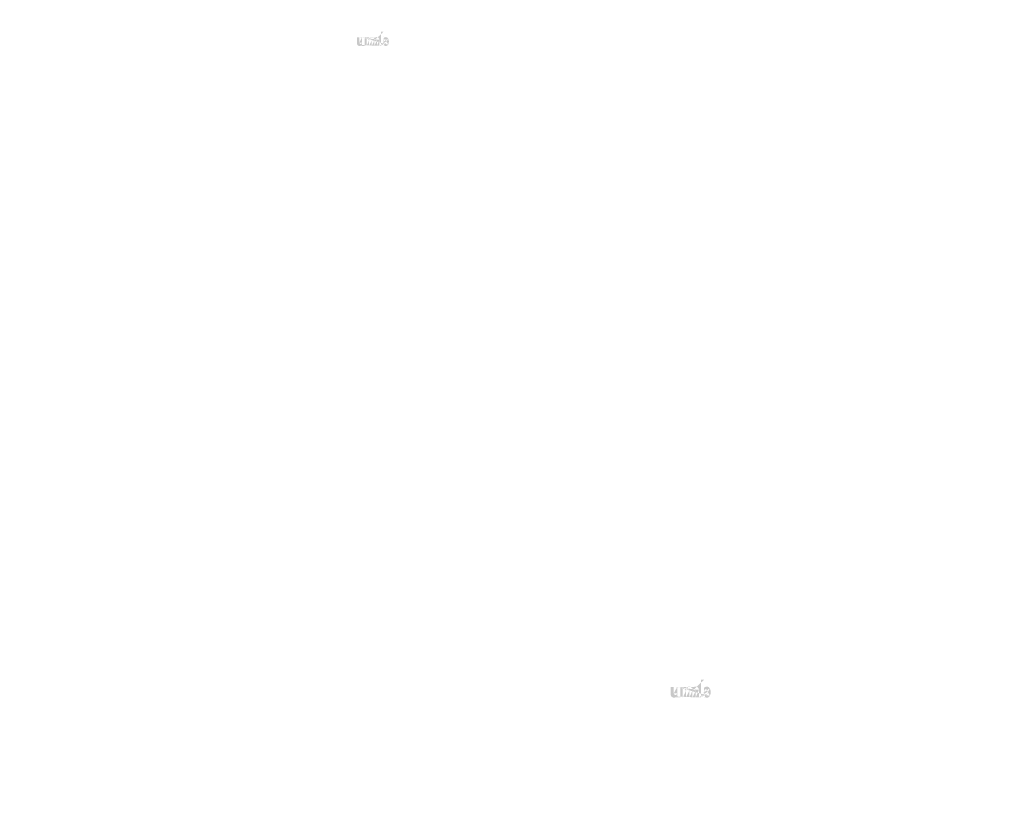
# Model space of a CAD drawing. Extents: x 34 to 5067, y 82 to 2087.
# Drawn here: x 1995 to 2271, y 1127 to 1349 of the extents above; entities that cross this region are included whole.
import ezdxf

# ---------------------------------------------------------------- set-up
doc = ezdxf.new("R2010")
doc.units = 0
doc.layers.get('0').update_dxf_attribs({"linetype": 'CONTINUOUS'})
doc.styles.get("Standard").update_dxf_attribs({"font": 'ARIAL.TTF', "height": 4})

msp = doc.modelspace()

# ---------------------------------------------------------------- hatches: boundary and pattern name
at = {"linetype": 'Continuous'}
h = msp.add_hatch(color=1, dxfattribs=at)
h.paths.add_polyline_path([(2096.8, 1341.87), (2096.8, 1342.04)], flags=16)
edge = h.paths.add_edge_path()
edge.add_arc((2097.59, 1343.03), 0.861, 194.6777, 197.5537)
edge.add_line((2096.1, 1341.87), (2096.1, 1345.86))
edge.add_arc((2096.41, 1343.05), 1.87, 334.329, 387.8456)
edge.add_arc((2096.6, 1343.06), 0.984, 341.7339, 365.2161)
edge.add_line((2095.62, 1341.87), (2095.62, 1343.56))
edge.add_line((2094.92, 1341.87), (2094.92, 1343.34))
edge.add_line((2094.17, 1341.87), (2094.17, 1343.34))
edge.add_line((2093.47, 1341.87), (2093.47, 1343.34))
edge.add_line((2092.72, 1341.87), (2092.72, 1343.34))
edge.add_line((2092.02, 1341.87), (2092.02, 1344.24))
edge.add_line((2091.44, 1344.24), (2091.44, 1341.86))
edge.add_line((2089.29, 1342.55), (2089.29, 1344.24))
edge.add_line((2089.99, 1344.24), (2089.99, 1342.77))
edge.add_line((2090.74, 1344.24), (2090.74, 1342.77))
edge.add_arc((2090.37, 1342.77), 0.375, 180, 360)
edge.add_line((2090.74, 1341.86), (2091.44, 1341.86))
edge.add_arc((2090.04, 1342.55), 0.75, 180, 300)
edge.add_line((2090.74, 1342.09), (2090.74, 1341.86))
edge.add_line((2090.42, 1341.9), (2090.74, 1342.09))
edge.add_line((2094.92, 1341.87), (2095.62, 1341.87))
edge.add_line((2092.02, 1341.87), (2092.72, 1341.87))
edge.add_line((2093.47, 1341.87), (2094.17, 1341.87))
edge.add_line((2097.03, 1341.9), (2096.8, 1342.04))
edge.add_arc((2097.22, 1342.8), 0.421, 228.3568, 230.6114)
edge.add_line((2096.1, 1341.87), (2096.8, 1341.87))
edge.add_arc((2097.23, 1342.82), 0.44, 226.0634, 228.3912)
edge.add_arc((2097.25, 1342.83), 0.46, 223.7807, 226.0051)
edge.add_arc((2097.26, 1342.85), 0.482, 221.7096, 223.8324)
edge.add_arc((2097.28, 1342.86), 0.506, 219.6823, 221.7063)
edge.add_arc((2097.3, 1342.88), 0.531, 217.7333, 219.662)
edge.add_arc((2097.32, 1342.89), 0.555, 215.7674, 217.7557)
edge.add_arc((2097.34, 1342.91), 0.578, 213.8376, 215.7456)
edge.add_arc((2097.36, 1342.92), 0.603, 211.9881, 213.817)
edge.add_arc((2097.38, 1342.93), 0.63, 210.2636, 212.0151)
edge.add_arc((2097.41, 1342.95), 0.658, 208.5969, 210.2733)
edge.add_arc((2097.44, 1342.96), 0.692, 205.1845, 208.5874)
edge.add_arc((2097.47, 1342.98), 0.733, 203.6082, 205.2142)
edge.add_arc((2097.5, 1342.99), 0.76, 202.0535, 203.6038)
edge.add_arc((2097.52, 1343), 0.786, 200.5499, 202.0458)
edge.add_arc((2097.55, 1343.01), 0.818, 197.5171, 200.5446)
edge.add_arc((2097.41, 1342.55), 0.75, 240, 335.9548)
edge.add_arc((2097.15, 1342.68), 0.276, 263.7807, 269.9921)
edge.add_arc((2097.16, 1342.68), 0.285, 254.7912, 263.797)
edge.add_arc((2097.16, 1342.69), 0.295, 251.7934, 254.8102)
edge.add_arc((2097.16, 1342.7), 0.306, 248.8953, 251.8049)
edge.add_arc((2097.17, 1342.71), 0.316, 246.069, 248.8771)
edge.add_arc((2097.17, 1342.73), 0.331, 240.7182, 246.0874)
edge.add_arc((2097.18, 1342.75), 0.351, 238.0063, 240.7101)
edge.add_arc((2097.19, 1342.76), 0.367, 235.4559, 238.0413)
edge.add_arc((2097.2, 1342.77), 0.384, 233.0155, 235.4858)
edge.add_arc((2097.21, 1342.79), 0.402, 230.6028, 232.9624)
edge.add_arc((2096.77, 1343.01), 0.804, 337.9668, 340.9723)
edge.add_arc((2096.81, 1342.99), 0.76, 336.3963, 337.9465)
edge.add_arc((2096.84, 1342.98), 0.733, 334.7858, 336.3918)
edge.add_arc((2096.86, 1342.97), 0.708, 333.1152, 334.7782)
edge.add_arc((2096.88, 1342.96), 0.684, 331.4205, 333.1413)
edge.add_arc((2096.9, 1342.95), 0.658, 329.7267, 331.4031)
edge.add_arc((2096.93, 1342.93), 0.63, 327.9849, 329.7365)
edge.add_arc((2096.95, 1342.92), 0.603, 326.183, 328.0119)
edge.add_arc((2096.97, 1342.91), 0.578, 324.2544, 326.1624)
edge.add_arc((2096.99, 1342.89), 0.555, 322.2443, 324.2326)
edge.add_arc((2097.01, 1342.88), 0.531, 320.338, 322.2667)
edge.add_arc((2097.03, 1342.86), 0.506, 318.2938, 320.3178)
edge.add_arc((2097.04, 1342.85), 0.482, 316.1676, 318.2904)
edge.add_arc((2097.06, 1342.83), 0.46, 313.9949, 316.2193)
edge.add_arc((2097.07, 1342.82), 0.44, 311.6088, 313.9366)
edge.add_arc((2097.09, 1342.8), 0.421, 309.3886, 311.6432)
edge.add_arc((2097.1, 1342.79), 0.402, 306.9962, 309.3558)
edge.add_arc((2097.11, 1342.77), 0.384, 304.5513, 307.0216)
edge.add_arc((2097.12, 1342.76), 0.367, 301.9586, 304.5441)
edge.add_arc((2097.13, 1342.75), 0.351, 299.2899, 301.9937)
edge.add_arc((2097.14, 1342.73), 0.335, 293.94, 299.2523)
edge.add_arc((2097.14, 1342.71), 0.316, 291.1229, 293.9309)
edge.add_arc((2097.15, 1342.7), 0.306, 288.1701, 291.0796)
edge.add_arc((2097.15, 1342.69), 0.292, 282.2367, 288.2067)
edge.add_arc((2097.15, 1342.68), 0.284, 273.1815, 282.2227)
edge.add_arc((2097.15, 1342.67), 0.274, 270.012, 273.1359)
edge.add_line((2090.74, 1344.24), (2091.44, 1344.24))
edge.add_line((2089.29, 1344.24), (2089.99, 1344.24))
edge.add_arc((2094.87, 1343.56), 0.75, 0, 125.0487)
edge.add_arc((2093.43, 1343.56), 0.75, 32.0188, 120)
edge.add_arc((2093.09, 1343.34), 0.375, 0, 180)
edge.add_line((2092.02, 1344.24), (2092.72, 1344.24))
edge.add_line((2092.72, 1344.24), (2092.72, 1344.02))
edge.add_line((2093.05, 1344.21), (2092.72, 1344.02))
edge.add_line((2094.44, 1344.17), (2094.06, 1343.96))
edge.add_arc((2094.54, 1343.34), 0.375, 0, 180)
edge.add_line((2096.8, 1345.86), (2096.8, 1344.07))
edge.add_line((2096.8, 1344.07), (2097.03, 1344.21))
edge.add_arc((2097.22, 1343.31), 0.421, 129.3886, 131.6433)
edge.add_arc((2097.54, 1343.1), 0.804, 157.9668, 160.9722)
edge.add_arc((2097.5, 1343.11), 0.76, 156.3963, 157.9465)
edge.add_arc((2097.47, 1343.13), 0.733, 154.7858, 156.3918)
edge.add_arc((2097.45, 1343.14), 0.708, 153.1152, 154.7782)
edge.add_arc((2097.43, 1343.15), 0.684, 151.4205, 153.1413)
edge.add_arc((2097.41, 1343.16), 0.658, 149.7267, 151.4031)
edge.add_arc((2097.38, 1343.17), 0.63, 147.9849, 149.7364)
edge.add_arc((2097.36, 1343.19), 0.603, 146.183, 148.0119)
edge.add_arc((2097.34, 1343.2), 0.578, 144.2543, 146.1624)
edge.add_arc((2097.32, 1343.22), 0.555, 142.2612, 144.2495)
edge.add_arc((2097.3, 1343.23), 0.531, 140.3183, 142.247)
edge.add_arc((2097.28, 1343.25), 0.506, 138.2938, 140.3178)
edge.add_arc((2097.26, 1343.26), 0.482, 136.1872, 138.31)
edge.add_arc((2097.25, 1343.28), 0.46, 133.9751, 136.1996)
edge.add_arc((2097.23, 1343.29), 0.44, 131.6088, 133.9366)
edge.add_arc((2097.64, 1343.04), 0.906, 191.8975, 194.6798)
edge.add_arc((2097.67, 1343.04), 0.938, 189.1454, 191.8799)
edge.add_arc((2097.7, 1343.05), 0.972, 185.2002, 189.181)
edge.add_arc((2097.71, 1343.05), 0.984, 161.7339, 185.2161)
edge.add_arc((2097.41, 1343.56), 0.75, 29.4714, 120)
edge.add_arc((2097.21, 1343.32), 0.402, 127.0376, 129.3972)
edge.add_arc((2097.2, 1343.33), 0.384, 124.5142, 126.9845)
edge.add_arc((2097.19, 1343.35), 0.367, 121.9865, 124.5719)
edge.add_arc((2097.18, 1343.36), 0.351, 119.2608, 121.9646)
edge.add_arc((2097.17, 1343.38), 0.335, 113.9399, 119.2522)
edge.add_arc((2097.17, 1343.39), 0.316, 111.1229, 113.9309)
edge.add_arc((2097.16, 1343.4), 0.306, 108.1951, 111.1047)
edge.add_arc((2097.16, 1343.42), 0.292, 102.2368, 108.2068)
edge.add_arc((2097.16, 1343.42), 0.284, 93.18, 102.2212)
edge.add_arc((2097.15, 1343.43), 0.276, 77.6401, 93.121)
edge.add_arc((2097.15, 1343.42), 0.29, 71.7729, 77.7844)
edge.add_arc((2097.15, 1343.4), 0.306, 68.9204, 71.83)
edge.add_arc((2097.14, 1343.39), 0.316, 66.0691, 68.8771)
edge.add_arc((2097.14, 1343.38), 0.331, 60.7182, 66.0874)
edge.add_arc((2097.13, 1343.36), 0.351, 58.0354, 60.7392)
edge.add_arc((2097.12, 1343.35), 0.367, 55.4281, 58.0136)
edge.add_arc((2097.11, 1343.33), 0.384, 52.9784, 55.4487)
edge.add_arc((2097.1, 1343.32), 0.402, 50.6442, 53.0038)
edge.add_arc((2097.09, 1343.31), 0.421, 48.3568, 50.6114)
edge.add_arc((2097.07, 1343.29), 0.44, 46.0634, 48.3912)
edge.add_arc((2097.06, 1343.28), 0.46, 43.8004, 46.0248)
edge.add_arc((2097.04, 1343.26), 0.482, 41.69, 43.8128)
edge.add_arc((2097.03, 1343.25), 0.506, 39.6823, 41.7063)
edge.add_arc((2097.01, 1343.23), 0.531, 37.753, 39.6817)
edge.add_arc((2096.99, 1343.22), 0.555, 35.7505, 37.7388)
edge.add_arc((2096.97, 1343.2), 0.578, 33.8376, 35.7456)
edge.add_arc((2096.95, 1343.19), 0.603, 31.9881, 33.817)
edge.add_arc((2096.93, 1343.17), 0.63, 30.2636, 32.0151)
edge.add_arc((2096.9, 1343.16), 0.658, 28.5969, 30.2733)
edge.add_arc((2096.87, 1343.14), 0.692, 25.1845, 28.5874)
edge.add_arc((2096.84, 1343.13), 0.733, 23.6082, 25.2142)
edge.add_arc((2096.81, 1343.11), 0.76, 22.0535, 23.6038)
edge.add_arc((2096.79, 1343.1), 0.786, 20.5499, 22.0458)
edge.add_arc((2096.76, 1343.09), 0.818, 17.5206, 20.5482)
edge.add_arc((2096.72, 1343.08), 0.861, 14.6499, 17.5259)
edge.add_arc((2096.67, 1343.07), 0.906, 11.8975, 14.6798)
edge.add_arc((2096.64, 1343.06), 0.938, 9.1694, 11.9039)
edge.add_arc((2096.61, 1343.06), 0.972, 5.2002, 9.181)
edge.add_line((2096.1, 1345.86), (2096.8, 1345.86))
h = msp.add_hatch(color=1, dxfattribs=at)
h.paths.add_polyline_path([(2186.8, 1158.81), (2186.8, 1159.02)], flags=16)
edge = h.paths.add_edge_path()
edge.add_arc((2187.79, 1160.26), 1.08, 194.6777, 197.5537)
edge.add_line((2185.92, 1158.81), (2185.92, 1163.81))
edge.add_arc((2186.31, 1160.3), 2.34, 334.329, 387.8456)
edge.add_arc((2186.54, 1160.3), 1.23, 341.7339, 365.2161)
edge.add_line((2185.32, 1158.81), (2185.32, 1160.93))
edge.add_line((2184.45, 1158.81), (2184.45, 1160.66))
edge.add_line((2183.51, 1158.81), (2183.51, 1160.66))
edge.add_line((2182.64, 1158.81), (2182.64, 1160.66))
edge.add_line((2181.7, 1158.81), (2181.7, 1160.66))
edge.add_line((2180.82, 1158.81), (2180.82, 1161.78))
edge.add_line((2180.1, 1161.78), (2180.1, 1158.81))
edge.add_line((2177.42, 1159.67), (2177.42, 1161.78))
edge.add_line((2178.29, 1161.78), (2178.29, 1159.94))
edge.add_line((2179.23, 1161.78), (2179.23, 1159.94))
edge.add_arc((2178.76, 1159.94), 0.469, 180, 360)
edge.add_line((2179.23, 1158.81), (2180.1, 1158.81))
edge.add_arc((2178.35, 1159.67), 0.938, 180, 300)
edge.add_line((2179.23, 1159.09), (2179.23, 1158.81))
edge.add_line((2178.82, 1158.85), (2179.23, 1159.09))
edge.add_line((2184.45, 1158.81), (2185.32, 1158.81))
edge.add_line((2180.82, 1158.81), (2181.7, 1158.81))
edge.add_line((2182.64, 1158.81), (2183.51, 1158.81))
edge.add_line((2187.09, 1158.85), (2186.8, 1159.02))
edge.add_arc((2187.33, 1159.98), 0.526, 228.3568, 230.6114)
edge.add_line((2185.92, 1158.81), (2186.8, 1158.81))
edge.add_arc((2187.34, 1160), 0.55, 226.0634, 228.3912)
edge.add_arc((2187.36, 1160.02), 0.575, 223.7807, 226.0051)
edge.add_arc((2187.38, 1160.04), 0.603, 221.7096, 223.8324)
edge.add_arc((2187.4, 1160.06), 0.632, 219.6823, 221.7063)
edge.add_arc((2187.43, 1160.08), 0.664, 217.7333, 219.662)
edge.add_arc((2187.45, 1160.1), 0.693, 215.7674, 217.7557)
edge.add_arc((2187.47, 1160.11), 0.723, 213.8376, 215.7456)
edge.add_arc((2187.5, 1160.13), 0.754, 211.9881, 213.817)
edge.add_arc((2187.53, 1160.15), 0.787, 210.2636, 212.0151)
edge.add_arc((2187.56, 1160.17), 0.822, 208.5969, 210.2733)
edge.add_arc((2187.6, 1160.19), 0.865, 205.1845, 208.5874)
edge.add_arc((2187.64, 1160.21), 0.916, 203.6082, 205.2142)
edge.add_arc((2187.67, 1160.22), 0.949, 202.0535, 203.6038)
edge.add_arc((2187.7, 1160.23), 0.983, 200.5499, 202.0458)
edge.add_arc((2187.74, 1160.25), 1.02, 197.5171, 200.5446)
edge.add_arc((2187.56, 1159.67), 0.938, 240, 335.9548)
edge.add_arc((2187.24, 1159.82), 0.344, 263.7807, 269.9921)
edge.add_arc((2187.24, 1159.84), 0.356, 254.7912, 263.797)
edge.add_arc((2187.25, 1159.85), 0.369, 251.7934, 254.8102)
edge.add_arc((2187.25, 1159.86), 0.382, 248.8953, 251.8049)
edge.add_arc((2187.26, 1159.87), 0.396, 246.069, 248.8771)
edge.add_arc((2187.26, 1159.89), 0.414, 240.7182, 246.0874)
edge.add_arc((2187.28, 1159.91), 0.439, 238.0063, 240.7101)
edge.add_arc((2187.29, 1159.93), 0.459, 235.4559, 238.0413)
edge.add_arc((2187.3, 1159.95), 0.48, 233.0155, 235.4858)
edge.add_arc((2187.31, 1159.96), 0.503, 230.6028, 232.9624)
edge.add_arc((2186.76, 1160.24), 1, 337.9668, 340.9723)
edge.add_arc((2186.81, 1160.22), 0.949, 336.3963, 337.9465)
edge.add_arc((2186.84, 1160.21), 0.916, 334.7858, 336.3918)
edge.add_arc((2186.87, 1160.19), 0.885, 333.1152, 334.7782)
edge.add_arc((2186.9, 1160.18), 0.855, 331.4205, 333.1413)
edge.add_arc((2186.93, 1160.17), 0.822, 329.7267, 331.4031)
edge.add_arc((2186.96, 1160.15), 0.787, 327.9849, 329.7365)
edge.add_arc((2186.99, 1160.13), 0.754, 326.183, 328.0119)
edge.add_arc((2187.01, 1160.11), 0.723, 324.2544, 326.1624)
edge.add_arc((2187.04, 1160.1), 0.693, 322.2443, 324.2326)
edge.add_arc((2187.06, 1160.08), 0.664, 320.338, 322.2667)
edge.add_arc((2187.08, 1160.06), 0.632, 318.2938, 320.3178)
edge.add_arc((2187.11, 1160.04), 0.603, 316.1676, 318.2904)
edge.add_arc((2187.13, 1160.02), 0.575, 313.9949, 316.2193)
edge.add_arc((2187.14, 1160), 0.55, 311.6088, 313.9366)
edge.add_arc((2187.16, 1159.98), 0.526, 309.3886, 311.6432)
edge.add_arc((2187.17, 1159.96), 0.503, 306.9962, 309.3558)
edge.add_arc((2187.19, 1159.95), 0.48, 304.5513, 307.0216)
edge.add_arc((2187.2, 1159.93), 0.459, 301.9586, 304.5441)
edge.add_arc((2187.21, 1159.91), 0.439, 299.2899, 301.9937)
edge.add_arc((2187.22, 1159.89), 0.419, 293.94, 299.2523)
edge.add_arc((2187.23, 1159.87), 0.396, 291.1229, 293.9309)
edge.add_arc((2187.23, 1159.86), 0.382, 288.1701, 291.0796)
edge.add_arc((2187.24, 1159.84), 0.365, 282.2367, 288.2067)
edge.add_arc((2187.24, 1159.83), 0.355, 273.1815, 282.2227)
edge.add_arc((2187.24, 1159.82), 0.343, 270.012, 273.1359)
edge.add_line((2179.23, 1161.78), (2180.1, 1161.78))
edge.add_line((2177.42, 1161.78), (2178.29, 1161.78))
edge.add_arc((2184.39, 1160.93), 0.938, 0, 125.0487)
edge.add_arc((2182.58, 1160.93), 0.938, 32.0188, 120)
edge.add_arc((2182.17, 1160.66), 0.469, 0, 180)
edge.add_line((2180.82, 1161.78), (2181.7, 1161.78))
edge.add_line((2181.7, 1161.78), (2181.7, 1161.5))
edge.add_line((2182.12, 1161.74), (2181.7, 1161.5))
edge.add_line((2183.85, 1161.7), (2183.38, 1161.43))
edge.add_arc((2183.98, 1160.66), 0.469, 0, 180)
edge.add_line((2186.8, 1163.81), (2186.8, 1161.57))
edge.add_line((2186.8, 1161.57), (2187.09, 1161.74))
edge.add_arc((2187.33, 1160.61), 0.526, 129.3886, 131.6433)
edge.add_arc((2187.72, 1160.35), 1, 157.9668, 160.9722)
edge.add_arc((2187.67, 1160.37), 0.949, 156.3963, 157.9465)
edge.add_arc((2187.64, 1160.39), 0.916, 154.7858, 156.3918)
edge.add_arc((2187.61, 1160.4), 0.885, 153.1152, 154.7782)
edge.add_arc((2187.59, 1160.41), 0.855, 151.4205, 153.1413)
edge.add_arc((2187.56, 1160.43), 0.822, 149.7267, 151.4031)
edge.add_arc((2187.53, 1160.45), 0.787, 147.9849, 149.7364)
edge.add_arc((2187.5, 1160.47), 0.754, 146.183, 148.0119)
edge.add_arc((2187.47, 1160.48), 0.723, 144.2543, 146.1624)
edge.add_arc((2187.45, 1160.5), 0.694, 142.2612, 144.2495)
edge.add_arc((2187.43, 1160.52), 0.664, 140.3183, 142.247)
edge.add_arc((2187.4, 1160.54), 0.632, 138.2938, 140.3178)
edge.add_arc((2187.38, 1160.56), 0.603, 136.1872, 138.31)
edge.add_arc((2187.36, 1160.58), 0.575, 133.9751, 136.1996)
edge.add_arc((2187.34, 1160.59), 0.55, 131.6088, 133.9366)
edge.add_arc((2187.85, 1160.28), 1.13, 191.8975, 194.6798)
edge.add_arc((2187.88, 1160.29), 1.17, 189.1454, 191.8799)
edge.add_arc((2187.93, 1160.29), 1.21, 185.2002, 189.181)
edge.add_arc((2187.94, 1160.3), 1.23, 161.7339, 185.2161)
edge.add_arc((2187.56, 1160.93), 0.938, 29.4714, 120)
edge.add_arc((2187.31, 1160.63), 0.503, 127.0376, 129.3972)
edge.add_arc((2187.3, 1160.65), 0.48, 124.5142, 126.9845)
edge.add_arc((2187.29, 1160.67), 0.459, 121.9865, 124.5719)
edge.add_arc((2187.28, 1160.68), 0.439, 119.2608, 121.9646)
edge.add_arc((2187.27, 1160.7), 0.419, 113.9399, 119.2522)
edge.add_arc((2187.26, 1160.72), 0.396, 111.1229, 113.9309)
edge.add_arc((2187.25, 1160.73), 0.382, 108.1951, 111.1047)
edge.add_arc((2187.25, 1160.75), 0.365, 102.2368, 108.2068)
edge.add_arc((2187.24, 1160.76), 0.355, 93.18, 102.2212)
edge.add_arc((2187.24, 1160.77), 0.346, 77.6401, 93.121)
edge.add_arc((2187.24, 1160.75), 0.363, 71.7729, 77.7844)
edge.add_arc((2187.23, 1160.73), 0.382, 68.9204, 71.83)
edge.add_arc((2187.23, 1160.72), 0.396, 66.0691, 68.8771)
edge.add_arc((2187.22, 1160.7), 0.414, 60.7182, 66.0874)
edge.add_arc((2187.21, 1160.68), 0.439, 58.0354, 60.7392)
edge.add_arc((2187.2, 1160.67), 0.459, 55.4281, 58.0136)
edge.add_arc((2187.19, 1160.65), 0.48, 52.9784, 55.4487)
edge.add_arc((2187.17, 1160.63), 0.503, 50.6442, 53.0038)
edge.add_arc((2187.16, 1160.61), 0.526, 48.3568, 50.6114)
edge.add_arc((2187.14, 1160.59), 0.55, 46.0634, 48.3912)
edge.add_arc((2187.13, 1160.58), 0.575, 43.8004, 46.0248)
edge.add_arc((2187.11, 1160.56), 0.603, 41.69, 43.8128)
edge.add_arc((2187.08, 1160.54), 0.632, 39.6823, 41.7063)
edge.add_arc((2187.06, 1160.52), 0.664, 37.753, 39.6817)
edge.add_arc((2187.04, 1160.5), 0.694, 35.7505, 37.7388)
edge.add_arc((2187.01, 1160.48), 0.723, 33.8376, 35.7456)
edge.add_arc((2186.99, 1160.47), 0.754, 31.9881, 33.817)
edge.add_arc((2186.96, 1160.45), 0.787, 30.2636, 32.0151)
edge.add_arc((2186.93, 1160.43), 0.822, 28.5969, 30.2733)
edge.add_arc((2186.89, 1160.41), 0.865, 25.1845, 28.5874)
edge.add_arc((2186.84, 1160.39), 0.916, 23.6082, 25.2142)
edge.add_arc((2186.81, 1160.37), 0.949, 22.0535, 23.6038)
edge.add_arc((2186.78, 1160.36), 0.983, 20.5499, 22.0458)
edge.add_arc((2186.75, 1160.35), 1.02, 17.5206, 20.5482)
edge.add_arc((2186.69, 1160.33), 1.08, 14.6499, 17.5259)
edge.add_arc((2186.64, 1160.32), 1.13, 11.8975, 14.6798)
edge.add_arc((2186.6, 1160.31), 1.17, 9.1694, 11.9039)
edge.add_arc((2186.56, 1160.3), 1.21, 5.2002, 9.181)
edge.add_line((2185.92, 1163.81), (2186.8, 1163.81))

# ---------------------------------------------------------------- texts
for insert, char_height, attachment_point in [((2223.4, 1348.13), 13.438, 6), ((2047.17, 1341.63), 13.438, 6), ((2050.78, 1331.79), 6.719, 6), ((2227.29, 1316.92), 5.375, 6), ((2230.58, 1314.59), 10.75, 6), ((2051.06, 1310.41), 5.375, 6), ((2054.35, 1308.09), 10.75, 6), ((1994.61, 1306.33), 5.375, 6), ((2237.15, 1306.33), 5.375, 6), ((2140.26, 1303.98), 6, 4), ((2227.22, 1297.87), 5.375, 6), ((2128.65, 1294.29), 6, 6), ((2209.57, 1295.39), 5.375, 6), ((2247.51, 1294.64), 5.375, 6), ((2199.64, 1286.92), 5.375, 6), ((2267.14, 1286.8), 5.375, 6), ((2219.93, 1283.7), 5.375, 6), ((2090.91, 1280.3), 5.375, 6), ((2113.55, 1272.08), 9.375, 4), ((2006.88, 1265.27), 5.375, 6), ((2098.1, 1264.57), 9.375, 4), ((2249.42, 1265.27), 5.375, 6), ((2239.5, 1256.81), 5.375, 6), ((2259.79, 1253.58), 5.375, 6), ((1995.54, 1219.25), 6, 4), ((2028.55, 1218.53), 5.375, 6), ((2051.22, 1217.71), 7.812, 4), ((2271.09, 1218.53), 5.375, 6), ((2041.29, 1209.25), 7.812, 4), ((2141.35, 1210.26), 6.25, 4), ((2261.16, 1210.06), 5.375, 6), ((2061.58, 1206.02), 7.812, 4), ((2131.42, 1201.79), 6.25, 4), ((2151.71, 1198.57), 6.25, 4), ((2010.83, 1196.99), 5.375, 6), ((2143.12, 1196.54), 7.5, 4), ((2130.76, 1190.54), 7.5, 4), ((2000.9, 1188.53), 5.375, 6), ((2021.19, 1185.31), 5.375, 6), ((2110.98, 1161.74), 6.719, 4), ((2020.27, 1135.74), 6.719, 4), ((2239.3, 1134.65), 6.25, 4), ((2063.07, 1128.14), 6.25, 4)]:
    msp.add_mtext('\\A1;', dxfattribs=dict(at, insert=insert, char_height=char_height, attachment_point=attachment_point))
at = {"color": 0, "linetype": 'Continuous', "attachment_point": 6}
for insert, char_height in [((2269.14, 1349.21), 6.719), ((2215.89, 1337.63), 5.375), ((2039.66, 1331.12), 5.375), ((2225.75, 1327.03), 5.375), ((2198.17, 1316.09), 5.375), ((2215.82, 1318.57), 5.375), ((2236.11, 1315.35), 5.375), ((2188.24, 1307.63), 5.375), ((2255.74, 1307.51), 5.375), ((2208.53, 1304.41), 5.375), ((2079.51, 1301), 5.375), ((1995.48, 1285.97), 5.375), ((2238.02, 1285.97), 5.375), ((2228.09, 1277.51), 5.375), ((2248.38, 1274.29), 5.375), ((2017.15, 1239.23), 5.375), ((2259.69, 1239.23), 5.375), ((2249.76, 1230.77), 5.375), ((2270.05, 1227.55), 5.375), ((1999.43, 1217.7), 5.375), ((2009.79, 1206.01), 5.375)]:
    msp.add_mtext('\\A1;', dxfattribs=dict(at, insert=insert, char_height=char_height))
at = {"color": 7, "attachment_point": 4}
for insert, char_height in [((2112.61, 1329.85), 6.25), ((2112.61, 1307.92), 6.25), ((2125.98, 1285.54), 6.25), ((2136.77, 1279.66), 6.25), ((2137.5, 1278.68), 6.25), ((2115.95, 1271.95), 5), ((2170.18, 1262.34), 3.125), ((2067.88, 1256.41), 3.125), ((2233.55, 1242.99), 3.906), ((2129.25, 1239.72), 5), ((2136.55, 1239.72), 5), ((2136.55, 1239.72), 5), ((2262.63, 1237.74), 5.208), ((2086.4, 1231.23), 5.208), ((2055.79, 1226.06), 3.125), ((2262.63, 1219.47), 5.208), ((2086.4, 1212.96), 5.208), ((2218.44, 1205.06), 3.906), ((2106.54, 1189.41), 5.208), ((2107.15, 1188.59), 5.208), ((2094.63, 1164.78), 4.167), ((2139.82, 1156.77), 2.604), ((2054.57, 1151.83), 2.604), ((2127.27, 1147.72), 5.208), ((2105.71, 1137.92), 4.167), ((2111.79, 1137.92), 4.167), ((2111.79, 1137.92), 4.167), ((2266.98, 1128.45), 5.208), ((2044.5, 1126.54), 2.604)]:
    msp.add_mtext('\\A1;', dxfattribs=dict(at, insert=insert, char_height=char_height))

doc.saveas('drawing.dxf')
